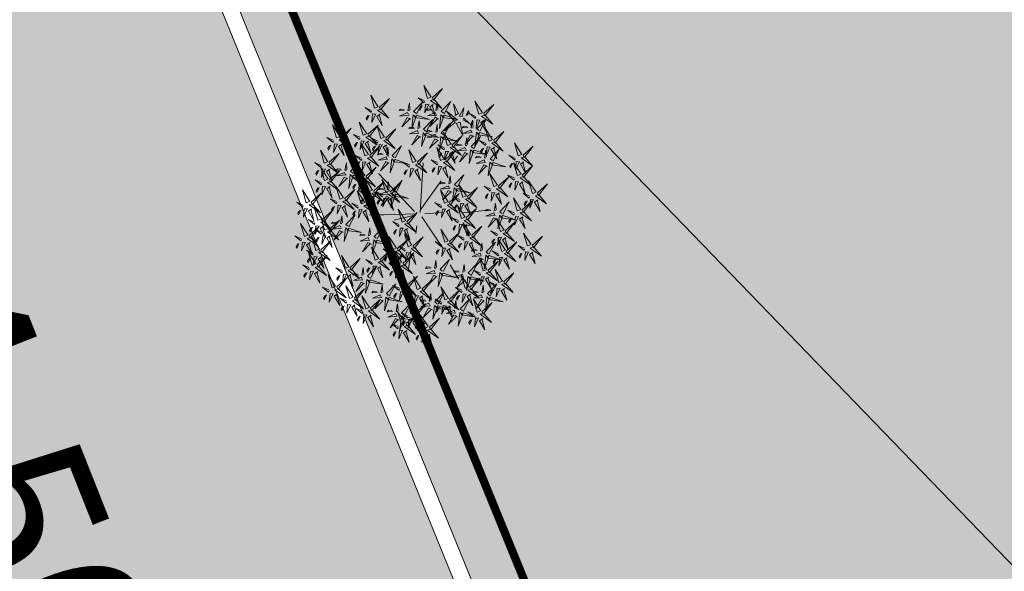
# Model space of a CAD drawing. Units: millimetres. Extents: x 681011 to 3152857, y 1779602 to 2467895.
# Drawn here: x 686419 to 686425, y 2466268 to 2466272 of the extents above; entities that cross this region are included whole.
import ezdxf

# ---------------------------------------------------------------- set-up
doc = ezdxf.new("R2010")
doc.units = ezdxf.units.MM
doc.linetypes.add('DASHED', pattern=[19.05, 12.7, -6.35])
doc.layers.add('green', color=7, linetype='Continuous', lineweight=15, true_color=0x8ea003)
for name, color, linetype in [('HATCH', 251, 'Continuous'), ('L-shrub', 74, 'Continuous'), ('STCPL-E-CABLE ROUTING', 202, 'DASHED'), ('TEXT', 7, 'Continuous'), ('TREE', 7, 'Continuous')]:
    doc.layers.add(name, color=color, linetype=linetype)
doc.layers.add('WALL LOWHEIGHT', color=7, linetype='Continuous', lineweight=13)
doc.styles.add('STYLE2', font='arial_5.ttf')
pattern_1 = [(6.8109, (685474.83745, 2466499.51072), (-0.04743714, 0.39717719), [0, -0.4]), (6.8109, (685474.9636, 2466499.53384), (-0.04743714, 0.39717719), [0, -0.4]), (6.8109, (685474.88167, 2466499.6127), (-0.04743714, 0.39717719), [0, -0.4]), (6.8109, (685474.96146, 2466499.68667), (-0.04743714, 0.39717719), [0, -0.4]), (6.8109, (685474.85534, 2466499.69817), (-0.04743714, 0.39717719), [0, -0.4]), (6.8109, (685474.87573, 2466499.7973), (-0.04743714, 0.39717719), [0, -0.4]), (6.8109, (685474.8116, 2466499.86213), (-0.04743714, 0.39717719), [0, -0.4]), (6.8109, (685474.93964, 2466499.86937), (-0.04743714, 0.39717719), [0, -0.4]), (6.8109, (685475.03306, 2466499.89664), (-0.04743714, 0.39717719), [0, -0.4]), (6.8109, (685475.0921, 2466499.807), (-0.04743714, 0.39717719), [0, -0.4]), (6.8109, (685475.1725, 2466499.80856), (-0.04743714, 0.39717719), [0, -0.4]), (6.8109, (685475.18957, 2466499.66557), (-0.04743714, 0.39717719), [0, -0.4]), (6.8109, (685475.12377, 2466499.60937), (-0.04743714, 0.39717719), [0, -0.4]), (6.8109, (685475.0097, 2466499.61992), (-0.04743714, 0.39717719), [0, -0.4]), (6.8109, (685475.07267, 2466499.69995), (-0.04743714, 0.39717719), [0, -0.4]), (6.8109, (685474.99264, 2466499.7629), (-0.04743714, 0.39717719), [0, -0.4]), (6.8109, (685475.186, 2466499.5604), (-0.04743714, 0.39717719), [0, -0.4])]

# ---------------------------------------------------------------- blocks, each defined once
blk = doc.blocks.new('autumn shrub')
at = {"layer": 'L-shrub', "color": 32, "lineweight": 0}
for p, q in [((1.9, -3.8), (-38.5, 86.5)), ((11.5, 1.9), (51.9, 98)), ((-98.1, 69.2), (-107.7, 74.9)), ((0, 0), (-59.6, 40.4)), ((71.2, 17.3), (98.1, 26.9)), ((9.6, -3.8), (71.2, 17.3)), ((11.5, -5.8), (55.8, 0)), ((-5.8, -9.6), (-38.5, -19.2)), ((1.9, -13.5), (-15.4, -86.5)), ((-77, -34.6), (-127, -48)), ((17.3, -26.9), (25, -40.4)), ((-67.3, -57.6), (-80.8, -63.4)), ((46.2, -69.2), (63.5, -101.8)), ((-17.3, -123), (-23.1, -155.6))]:
    blk.add_line(p, q, dxfattribs=at)
at = {"layer": 'L-shrub', "color": 40, "lineweight": 0}
for points in [[(5.8, 222.9), (11.5, 249.8), (13.5, 222.9), (7.7, 222.9)], [(3.8, 221), (-21.2, 230.6), (3.8, 215.2), (3.8, 221)], [(98.1, 194.1), (103.9, 221), (105.8, 194.1), (100, 194.1)], [(-102, 201.8), (-127, 211.4), (-102, 196), (-102, 201.8)], [(-60.7, 182.5), (-81.3, 200.8), (-57, 189.2), (-59.8, 184.2)], [(-41, 197.9), (-30.6, 200.8), (-33.9, 202.7), (-40.1, 199.6)], [(15.4, 211.4), (28.9, 197.9), (21.2, 213.3), (17.3, 211.4)], [(46.2, 180.6), (51.9, 207.5), (53.9, 180.6), (48.1, 180.6)], [(96.2, 192.1), (71.2, 201.8), (96.2, 186.4), (96.2, 192.1)], [(113.5, 192.1), (123.1, 201.8), (115.4, 188.3), (113.5, 190.2)], [(-98.1, 188.3), (-90.4, 186.4), (-94.3, 165.2), (-96.2, 188.3)], [(-60, 179.9), (-80.7, 162.8), (-55, 177.1), (-60, 179.9)], [(-46.4, 176.6), (-41, 182.4), (-24.4, 168.7), (-45.5, 178.3)], [(15.4, 161.4), (21.2, 188.3), (23.1, 161.4), (17.3, 161.4)], [(94.3, 188.3), (102, 188.3), (86.6, 165.2), (94.3, 186.4)], [(100, 178.7), (107.7, 176.8), (103.9, 155.6), (102, 178.7)], [(107.7, 182.5), (121.2, 169.1), (113.5, 184.5), (109.7, 182.5)], [(121.2, 184.5), (128.9, 176.8), (128.9, 180.6), (123.1, 184.5)], [(138.5, 155.6), (144.3, 182.5), (146.2, 155.6), (140.4, 155.6)], [(-138.9, 147.8), (-153.3, 160.3), (-144.5, 145.5), (-140.8, 147.7)], [(-131.5, 152.2), (-139.3, 153.6), (-137, 174.9), (-133.4, 152)], [(42.3, 174.9), (50, 174.9), (34.6, 151.8), (42.3, 172.9)], [(57.7, 140.3), (63.5, 167.2), (65.4, 140.3), (59.6, 140.3)], [(136.6, 153.7), (111.6, 163.3), (136.6, 148), (136.6, 153.7)], [(-126.7, 139), (-101.1, 131.2), (-127.1, 144.8), (-126.7, 139)], [(-65.8, 139.5), (-86.4, 122.5), (-60.8, 136.7), (-65.8, 139.5)], [(-51.7, 144.9), (-33.4, 150), (-50.6, 150.8), (-50.8, 146.6)], [(55.8, 138.3), (30.8, 148), (55.8, 132.6), (55.8, 138.3)], [(161.6, 146), (169.3, 138.3), (169.3, 142.2), (163.5, 146)], [(30.1, 130.6), (40.6, 133.6), (37.3, 135.5), (31.1, 132.3)], [(98.9, 115.3), (78.3, 133.5), (102.7, 122), (99.9, 116.9)], [(118.6, 130.6), (129.1, 133.6), (125.8, 135.5), (119.6, 132.3)], [(200.1, 94.2), (205.9, 121.1), (207.8, 94.2), (202, 94.2)], [(-134.2, 89.3), (-137.9, 102.4), (-129.9, 89.1), (-132.6, 88.3)], [(-80.8, 78.8), (-75, 105.7), (-73.1, 78.8), (-78.9, 78.8)], [(11.2, 112.6), (-9.5, 95.6), (16.2, 109.8), (11.2, 112.6)], [(77, 101.8), (51.9, 111.4), (77, 96.1), (77, 101.8)], [(102.1, 109.1), (105.8, 115.8), (118.4, 91), (103.7, 108.1)], [(113.3, 109.4), (118.7, 115.1), (135.2, 101.4), (114.2, 111.1)], [(134.7, 76.9), (140.4, 103.8), (142.4, 76.9), (136.6, 76.9)], [(146.2, 117.2), (153.9, 117.2), (138.5, 94.2), (146.2, 115.3)], [(152, 107.6), (159.7, 105.7), (155.8, 84.5), (153.9, 107.6)], [(159.7, 111.4), (173.1, 98), (165.5, 113.4), (161.6, 111.4)], [(173.1, 113.4), (180.8, 105.7), (180.8, 109.5), (175.1, 113.4)], [(198.2, 92.2), (173.1, 101.8), (198.2, 86.5), (198.2, 92.2)], [(80.8, 88.4), (88.5, 86.5), (84.6, 65.3), (82.7, 88.4)], [(132.7, 74.9), (107.7, 84.5), (132.7, 69.2), (132.7, 74.9)], [(150.1, 74.9), (159.7, 84.5), (152, 71.1), (150.1, 73)], [(190.5, 53.8), (196.2, 80.7), (198.2, 53.8), (192.4, 53.8)], [(202, 78.8), (209.7, 76.9), (205.9, 55.7), (203.9, 78.8)], [(-140.3, 70.6), (-136.6, 77.4), (-124, 52.6), (-138.7, 69.7)], [(113.5, 51.9), (123.1, 61.5), (115.4, 48), (113.5, 50)], [(136.6, 61.5), (144.3, 59.6), (140.4, 38.4), (138.5, 61.5)], [(205.9, 51.9), (215.5, 61.5), (207.8, 48), (205.9, 50)], [(-76.5, 29.7), (-80.2, 42.8), (-72.2, 29.5), (-74.8, 28.8)], [(47.9, 44.1), (53.3, 49.8), (69.8, 36.1), (48.8, 45.7)], [(48.3, 52.6), (66.6, 57.8), (49.5, 58.6), (49.2, 54.3)], [(67.3, 48), (75, 40.4), (75, 44.2), (69.3, 48)], [(121.2, 44.2), (128.9, 36.5), (128.9, 40.4), (123.1, 44.2)], [(164.8, 34.6), (175.3, 37.5), (171.9, 39.4), (165.8, 36.3)], [(192.4, 38.4), (200.1, 36.5), (196.2, 15.4), (194.3, 38.4)], [(159.4, 13.3), (164.9, 19.1), (181.4, 5.3), (160.4, 15)], [(228.9, 17.3), (236.6, 15.4), (232.8, -5.8), (230.9, 17.3)], [(-100, -11.5), (-92.3, -11.5), (-107.7, -34.6), (-100, -13.5)], [(-48.1, -15.4), (-34.6, -28.8), (-42.3, -13.5), (-46.2, -15.4)], [(40.4, -59.6), (46.2, -32.7), (48.1, -59.6), (42.3, -59.6)], [(228.9, -32.7), (236.6, -32.7), (221.2, -55.7), (228.9, -34.6)], [(-77, -80.7), (-71.2, -53.8), (-69.3, -80.7), (-75, -80.7)], [(109.7, -63.4), (84.6, -53.8), (109.7, -69.2), (109.7, -63.4)], [(150.5, -79.8), (146.9, -66.7), (154.8, -80), (152.2, -80.7)], [(175.1, -71.1), (182.8, -73), (178.9, -94.2), (177, -71.1)], [(213.5, -98), (221.2, -99.9), (217.4, -121.1), (215.5, -98)], [(78.9, -128.7), (84.6, -101.8), (86.6, -128.7), (80.8, -128.7)], [(137.9, -123), (148.4, -120.1), (145, -118.2), (138.8, -121.3)], [(163.5, -146), (169.3, -119.1), (171.2, -146), (165.5, -146)], [(188.5, -130.7), (196.2, -132.6), (192.4, -153.7), (190.5, -130.7)]]:
    blk.add_lwpolyline(points, dxfattribs=at)
at = {"layer": 'L-shrub', "color": 22, "lineweight": 0}
for points in [[(-100, 203.7), (-94.3, 230.6), (-92.3, 203.7), (-98.1, 203.7)], [(1.9, 217.1), (9.6, 217.1), (-5.8, 194.1), (1.9, 215.2)], [(21.2, 221), (30.8, 230.6), (23.1, 217.1), (21.2, 219)], [(-103.9, 197.9), (-96.2, 197.9), (-111.6, 174.9), (-103.9, 196)], [(-84.6, 201.8), (-75, 211.4), (-82.7, 197.9), (-84.6, 199.8)], [(-51.5, 195), (-55.2, 208.1), (-47.2, 194.8), (-49.8, 194)], [(7.7, 207.5), (15.4, 205.6), (11.5, 184.5), (9.6, 207.5)], [(28.9, 213.3), (36.6, 205.6), (36.6, 209.4), (30.8, 213.3)], [(-103.5, 175.8), (-107.1, 188.9), (-99.2, 175.5), (-101.8, 174.8)], [(-93, 178.7), (-82.5, 181.6), (-85.9, 183.5), (-92, 180.4)], [(-90.4, 192.1), (-77, 178.7), (-84.6, 194.1), (-88.5, 192.1)], [(-77, 194.1), (-69.3, 186.4), (-69.3, 190.2), (-75, 194.1)], [(-57.6, 176.3), (-53.8, 183), (-41.3, 158.3), (-55.9, 175.4)], [(-46, 185.2), (-27.6, 190.3), (-44.8, 191.2), (-45, 186.9)], [(44.2, 178.7), (19.2, 188.3), (44.2, 172.9), (44.2, 178.7)], [(61.6, 178.7), (71.2, 188.3), (63.5, 174.9), (61.6, 176.8)], [(-125.1, 143), (-132.8, 142.5), (-119, 166.5), (-125.2, 144.9)], [(-112, 160.7), (-132.6, 143.6), (-106.9, 157.8), (-112, 160.7)], [(-109.6, 157.1), (-105.8, 163.8), (-93.3, 139.1), (-107.9, 156.2)], [(-98.4, 157.4), (-92.9, 163.2), (-76.4, 149.4), (-97.4, 159.1)], [(-97.9, 166), (-79.6, 171.1), (-96.8, 172), (-97, 167.7)], [(-66.5, 142.2), (-87.1, 160.4), (-62.7, 148.9), (-65.6, 143.8)], [(-57.3, 154.6), (-60.9, 167.7), (-53, 154.4), (-55.6, 153.7)], [(-46.8, 157.5), (-36.3, 160.5), (-39.7, 162.4), (-45.9, 159.2)], [(13.5, 159.5), (-11.5, 169.1), (13.5, 153.7), (13.5, 159.5)], [(30.8, 159.5), (40.4, 169.1), (32.7, 155.6), (30.8, 157.6)], [(48.1, 165.2), (55.8, 163.3), (51.9, 142.2), (50, 165.2)], [(55.8, 169.1), (69.3, 155.6), (61.6, 171), (57.7, 169.1)], [(69.3, 171), (77, 163.3), (77, 167.2), (71.2, 171)], [(153.9, 153.7), (163.5, 163.3), (155.8, 149.9), (153.9, 151.8)], [(-144, 137.8), (-152.9, 127.6), (-146.2, 141.5), (-144.1, 139.7)], [(-97.3, 122.9), (-117.9, 141.2), (-93.5, 129.6), (-96.4, 124.6)], [(-88.1, 135.4), (-91.7, 148.5), (-83.8, 135.2), (-86.4, 134.5)], [(-77.6, 138.3), (-67.1, 141.3), (-70.5, 143.1), (-76.6, 140)], [(-63.4, 136), (-59.6, 142.7), (-47.1, 117.9), (-61.7, 135)], [(-52.2, 136.3), (-46.7, 142), (-30.2, 128.3), (-51.2, 138)], [(11.5, 155.6), (19.2, 155.6), (3.8, 132.6), (11.5, 153.7)], [(19.7, 127.7), (16, 140.8), (24, 127.5), (21.3, 126.8)], [(25, 149.9), (38.5, 136.4), (30.8, 151.8), (26.9, 149.9)], [(38.5, 151.8), (46.2, 144.1), (46.2, 148), (40.4, 151.8)], [(73.1, 138.3), (82.7, 148), (75, 134.5), (73.1, 136.4)], [(108.2, 127.7), (104.5, 140.8), (112.5, 127.5), (109.8, 126.8)], [(134.7, 149.9), (142.4, 149.9), (127, 126.8), (134.7, 148)], [(140.4, 140.3), (148.1, 138.3), (144.3, 117.2), (142.4, 140.3)], [(148.1, 144.1), (161.6, 130.7), (153.9, 146), (150.1, 144.1)], [(150.1, 123), (155.8, 149.9), (157.8, 123), (152, 123)], [(-188.5, 132.6), (-180.8, 132.6), (-196.2, 109.5), (-188.5, 130.7)], [(-146.8, 121), (-136.4, 124), (-139.7, 125.9), (-145.9, 122.7)], [(-96.6, 120.3), (-117.2, 103.3), (-91.5, 117.5), (-96.6, 120.3)], [(-103.9, 101.8), (-98.1, 128.7), (-96.2, 101.8), (-102, 101.8)], [(-94.2, 116.8), (-90.4, 123.5), (-77.9, 98.7), (-92.5, 115.8)], [(-83, 117.1), (-77.5, 122.8), (-61, 109.1), (-82, 118.7)], [(-82.5, 125.7), (-64.2, 130.8), (-81.4, 131.6), (-81.6, 127.3)], [(10.4, 115.3), (-10.2, 133.5), (14.2, 122), (11.4, 116.9)], [(25.2, 118), (43.5, 123.1), (26.4, 123.9), (26.1, 119.7)], [(53.9, 134.5), (61.6, 134.5), (46.2, 111.4), (53.9, 132.6)], [(59.6, 124.9), (67.3, 123), (63.5, 101.8), (61.6, 124.9)], [(67.3, 128.7), (80.8, 115.3), (73.1, 130.7), (69.3, 128.7)], [(78.9, 103.8), (84.6, 130.7), (86.6, 103.8), (80.8, 103.8)], [(80.8, 130.7), (88.5, 123), (88.5, 126.8), (82.7, 130.7)], [(113.7, 118), (132, 123.1), (114.9, 123.9), (114.6, 119.7)], [(148.1, 121.1), (123.1, 130.7), (148.1, 115.3), (148.1, 121.1)], [(165.5, 121.1), (175.1, 130.7), (167.4, 117.2), (165.5, 119.1)], [(-163.4, 99.5), (-159.6, 106.2), (-147.1, 81.4), (-161.8, 98.5)], [(-152.2, 99.8), (-146.8, 105.5), (-130.2, 91.8), (-151.3, 101.5)], [(-151.8, 108.4), (-133.5, 113.5), (-150.6, 114.3), (-150.8, 110)], [(-105.8, 99.9), (-130.8, 109.5), (-105.8, 94.2), (-105.8, 99.9)], [(-88.5, 99.9), (-78.9, 109.5), (-86.6, 96.1), (-88.5, 98)], [(-28.9, 92.2), (-53.9, 101.8), (-28.9, 86.5), (-28.9, 92.2)], [(-11.5, 92.2), (-1.9, 101.8), (-9.6, 88.4), (-11.5, 90.3)], [(13.6, 109.1), (17.3, 115.8), (29.9, 91), (15.2, 108.1)], [(24.8, 109.4), (30.2, 115.1), (46.7, 101.4), (25.7, 111.1)], [(99.7, 112.6), (79, 95.6), (104.7, 109.8), (99.7, 112.6)], [(94.3, 101.8), (103.9, 111.4), (96.2, 98), (94.3, 99.9)], [(215.5, 92.2), (225.1, 101.8), (217.4, 88.4), (215.5, 90.3)], [(-143.5, 76.8), (-164.1, 95.1), (-139.7, 83.5), (-142.5, 78.5)], [(-123.8, 92.2), (-113.3, 95.1), (-116.6, 97), (-122.8, 93.9)], [(-107.7, 96.1), (-100, 96.1), (-115.4, 73), (-107.7, 94.2)], [(-102, 86.5), (-94.3, 84.5), (-98.1, 63.4), (-100, 86.5)], [(-94.3, 90.3), (-80.8, 76.9), (-88.5, 92.2), (-92.3, 90.3)], [(-80.8, 92.2), (-73.1, 84.5), (-73.1, 88.4), (-78.9, 92.2)], [(-65.4, 76.9), (-55.8, 86.5), (-63.5, 73), (-65.4, 74.9)], [(-30.8, 88.4), (-23.1, 88.4), (-38.5, 65.3), (-30.8, 86.5)], [(-25, 78.8), (-17.3, 76.9), (-21.2, 55.7), (-23.1, 78.8)], [(-17.3, 82.6), (-3.8, 69.2), (-11.5, 84.5), (-15.4, 82.6)], [(44.2, 57.6), (50, 84.5), (51.9, 57.6), (46.2, 57.6)], [(73.1, 69.2), (48.1, 78.8), (73.1, 63.4), (73.1, 69.2)], [(75, 98), (82.7, 98), (67.3, 74.9), (75, 96.1)], [(75, 71.1), (80.8, 98), (82.7, 71.1), (77, 71.1)], [(88.5, 92.2), (102, 78.8), (94.3, 94.2), (90.4, 92.2)], [(90.4, 69.2), (100, 78.8), (92.3, 65.3), (90.4, 67.3)], [(98.1, 53.8), (103.9, 80.7), (105.8, 53.8), (100, 53.8)], [(102, 94.2), (109.7, 86.5), (109.7, 90.3), (103.9, 94.2)], [(196.2, 88.4), (203.9, 88.4), (188.5, 65.3), (196.2, 86.5)], [(209.7, 82.6), (223.2, 69.2), (215.5, 84.5), (211.6, 82.6)], [(223.2, 84.5), (230.9, 76.9), (230.9, 80.7), (225.1, 84.5)], [(-175.1, 69.2), (-161.6, 55.7), (-169.3, 71.1), (-173.1, 69.2)], [(-142.7, 74.2), (-163.4, 57.1), (-137.7, 71.4), (-142.7, 74.2)], [(-150.7, 55.7), (-140.2, 58.6), (-143.6, 60.5), (-149.7, 57.4)], [(-129.1, 71), (-123.7, 76.7), (-107.2, 63), (-128.2, 72.6)], [(-84.6, 73), (-77, 73), (-92.3, 50), (-84.6, 71.1)], [(-78.9, 63.4), (-71.2, 61.5), (-75, 40.4), (-77, 63.4)], [(-71.2, 67.3), (-57.7, 53.8), (-65.4, 69.2), (-69.3, 67.3)], [(-57.7, 69.2), (-50, 61.5), (-50, 65.3), (-55.8, 69.2)], [(33.5, 49.9), (12.9, 68.2), (37.3, 56.6), (34.5, 51.6)], [(42.3, 55.7), (17.3, 65.3), (42.3, 50), (42.3, 55.7)], [(42.8, 62.4), (39.1, 75.5), (47.1, 62.2), (44.4, 61.4)], [(59.6, 55.7), (69.3, 65.3), (61.6, 51.9), (59.6, 53.8)], [(71.2, 65.3), (78.9, 65.3), (63.5, 42.3), (71.2, 63.4)], [(96.2, 51.9), (71.2, 61.5), (96.2, 46.1), (96.2, 51.9)], [(84.6, 59.6), (98.1, 46.1), (90.4, 61.5), (86.6, 59.6)], [(98.1, 61.5), (105.8, 53.8), (105.8, 57.6), (100, 61.5)], [(130.8, 71.1), (138.5, 71.1), (123.1, 48), (130.8, 69.2)], [(144.3, 65.3), (157.8, 51.9), (150.1, 67.3), (146.2, 65.3)], [(157.8, 67.3), (165.5, 59.6), (165.5, 63.4), (159.7, 67.3)], [(188.5, 51.9), (163.5, 61.5), (188.5, 46.1), (188.5, 51.9)], [(227, 32.7), (232.8, 59.6), (234.7, 32.7), (228.9, 32.7)], [(-156.1, 34.4), (-150.6, 40.2), (-134.1, 26.5), (-155.1, 36.1)], [(-155.6, 43), (-137.3, 48.2), (-154.5, 49), (-154.7, 44.7)], [(34.3, 47.3), (13.6, 30.2), (39.3, 44.5), (34.3, 47.3)], [(40.4, 51.9), (48.1, 51.9), (32.7, 28.8), (40.4, 50)], [(36.7, 43.7), (40.4, 50.4), (53, 25.7), (38.3, 42.8)], [(46.2, 42.3), (53.9, 40.4), (50, 19.2), (48.1, 42.3)], [(53.9, 46.1), (67.3, 32.7), (59.6, 48), (55.8, 46.1)], [(77, 55.7), (84.6, 53.8), (80.8, 32.7), (78.9, 55.7)], [(94.3, 48), (102, 48), (86.6, 25), (94.3, 46.1)], [(107.7, 42.3), (121.2, 28.8), (113.5, 44.2), (109.7, 42.3)], [(154.3, 31.6), (150.7, 44.7), (158.6, 31.4), (156, 30.7)], [(186.6, 48), (194.3, 48), (178.9, 25), (186.6, 46.1)], [(184.7, 30.7), (190.5, 57.6), (192.4, 30.7), (186.6, 30.7)], [(200.1, 42.3), (213.5, 28.8), (205.9, 44.2), (202, 42.3)], [(225.1, 30.7), (200.1, 40.4), (225.1, 25), (225.1, 30.7)], [(213.5, 44.2), (221.2, 36.5), (221.2, 40.4), (215.5, 44.2)], [(242.4, 30.7), (252, 40.4), (244.3, 26.9), (242.4, 28.8)], [(-96.2, -5.8), (-90.4, 21.1), (-88.5, -5.8), (-94.3, -5.8)], [(-71, 20), (-52.7, 25.1), (-69.8, 26), (-70, 21.7)], [(-66, 32.7), (-55.6, 35.6), (-58.9, 37.5), (-65.1, 34.3)], [(-57.7, -3.8), (-51.9, 23.1), (-50, -3.8), (-55.8, -3.8)], [(100, 38.4), (107.7, 36.5), (103.9, 15.4), (102, 38.4)], [(145.1, 19.2), (124.5, 37.4), (148.9, 25.9), (146.1, 20.9)], [(148.2, 13), (152, 19.7), (164.5, -5), (149.9, 12.1)], [(182.8, 28.8), (157.8, 38.4), (182.8, 23.1), (182.8, 28.8)], [(159.9, 21.9), (178.2, 27), (161, 27.9), (160.8, 23.6)], [(180.8, 25), (188.5, 25), (173.1, 1.9), (180.8, 23.1)], [(194.3, 19.2), (207.8, 5.8), (200.1, 21.1), (196.2, 19.2)], [(200.1, 28.8), (209.7, 38.4), (202, 25), (200.1, 26.9)], [(207.8, 21.1), (215.5, 13.5), (215.5, 17.3), (209.7, 21.1)], [(223.2, 26.9), (230.9, 26.9), (215.5, 3.8), (223.2, 25)], [(215.5, -1.9), (221.2, 25), (223.2, -1.9), (217.4, -1.9)], [(236.6, 21.1), (250.1, 7.7), (242.4, 23.1), (238.6, 21.1)], [(250.1, 23.1), (257.8, 15.4), (257.8, 19.2), (252, 23.1)], [(-161.6, -7.7), (-155.8, 19.2), (-153.9, -7.7), (-159.7, -7.7)], [(-146.2, -9.6), (-136.6, 0), (-144.3, -13.5), (-146.2, -11.5)], [(-85, 14.6), (-105.7, -2.4), (-80, 11.8), (-85, 14.6)], [(-59.6, -5.8), (-84.6, 3.8), (-59.6, -11.5), (-59.6, -5.8)], [(-82.6, 11.1), (-78.8, 17.8), (-66.3, -6.9), (-81, 10.1)], [(-80.8, -7.7), (-71.2, 1.9), (-78.9, -11.5), (-80.8, -9.6)], [(-71.4, 11.4), (-66, 17.1), (-49.4, 3.4), (-70.5, 13.1)], [(-42.3, -5.8), (-32.7, 3.8), (-40.4, -9.6), (-42.3, -7.7)], [(34.6, -9.6), (40.4, 17.3), (42.3, -9.6), (36.6, -9.6)], [(110.1, -10.6), (106.5, 2.5), (114.4, -10.8), (111.8, -11.6)], [(145.8, 16.6), (125.2, -0.5), (150.9, 13.7), (145.8, 16.6)], [(186.6, 15.4), (194.3, 13.5), (190.5, -7.7), (188.5, 15.4)], [(213.5, -3.8), (188.5, 5.8), (213.5, -9.6), (213.5, -3.8)], [(230.9, -3.8), (240.5, 5.8), (232.8, -7.7), (230.9, -5.8)], [(232.8, -26.9), (238.6, 0), (240.5, -26.9), (234.7, -26.9)], [(-138.5, -17.3), (-130.8, -25), (-130.8, -21.1), (-136.6, -17.3)], [(-78.9, -44.2), (-73.1, -17.3), (-71.2, -44.2), (-77, -44.2)], [(-73.1, -15.4), (-65.4, -23.1), (-65.4, -19.2), (-71.2, -15.4)], [(-61.6, -9.6), (-53.9, -9.6), (-69.3, -32.7), (-61.6, -11.5)], [(-55.8, -19.2), (-48.1, -21.1), (-51.9, -42.3), (-53.9, -19.2)], [(-34.6, -13.5), (-26.9, -21.1), (-26.9, -17.3), (-32.7, -13.5)], [(30.8, -15.4), (38.5, -15.4), (23.1, -38.4), (30.8, -17.3)], [(44.2, -21.1), (57.7, -34.6), (50, -19.2), (46.2, -21.1)], [(50, -11.5), (59.6, -1.9), (51.9, -15.4), (50, -13.5)], [(57.7, -19.2), (65.4, -26.9), (65.4, -23.1), (59.6, -19.2)], [(115.6, -20.4), (134, -15.2), (116.8, -14.4), (116.6, -18.7)], [(120.6, -7.7), (131, -4.8), (127.7, -2.9), (121.5, -6)], [(211.6, -7.7), (219.3, -7.7), (203.9, -30.7), (211.6, -9.6)], [(230.9, -28.8), (205.9, -19.2), (230.9, -34.6), (230.9, -28.8)], [(217.4, -17.3), (225.1, -19.2), (221.2, -40.4), (219.3, -17.3)], [(225.1, -13.5), (238.6, -26.9), (230.9, -11.5), (227, -13.5)], [(238.6, -11.5), (246.3, -19.2), (246.3, -15.4), (240.5, -11.5)], [(248.2, -28.8), (257.8, -19.2), (250.1, -32.7), (248.2, -30.7)], [(-80.8, -46.1), (-105.8, -36.5), (-80.8, -51.9), (-80.8, -46.1)], [(-94.3, -21.1), (-86.6, -23.1), (-90.4, -44.2), (-92.3, -21.1)], [(-63.5, -46.1), (-53.9, -36.5), (-61.6, -50), (-63.5, -48)], [(36.6, -25), (44.2, -26.9), (40.4, -48), (38.5, -25)], [(71.2, -53.8), (77, -26.9), (78.9, -53.8), (73.1, -53.8)], [(101.6, -25.7), (80.9, -42.8), (106.6, -28.5), (101.6, -25.7)], [(104, -29.3), (107.8, -22.6), (120.3, -47.3), (105.7, -30.2)], [(111.6, -61.5), (117.4, -34.6), (119.3, -61.5), (113.5, -61.5)], [(115.2, -29), (120.6, -23.2), (137.2, -36.9), (116.1, -27.3)], [(173.1, -55.7), (178.9, -28.8), (180.8, -55.7), (175.1, -55.7)], [(242.4, -38.4), (255.9, -51.9), (248.2, -36.5), (244.3, -38.4)], [(255.9, -36.5), (263.6, -44.2), (263.6, -40.4), (257.8, -36.5)], [(-82.7, -50), (-75, -50), (-90.4, -73), (-82.7, -51.9)], [(-69.3, -55.7), (-55.8, -69.2), (-63.5, -53.8), (-67.3, -55.7)], [(-55.8, -53.8), (-48.1, -61.5), (-48.1, -57.6), (-53.9, -53.8)], [(-30.8, -76.9), (-25, -50), (-23.1, -76.9), (-28.9, -76.9)], [(69.3, -55.7), (44.2, -46.1), (69.3, -61.5), (69.3, -55.7)], [(55.8, -61.5), (65.4, -51.9), (57.7, -65.3), (55.8, -63.4)], [(86.6, -55.7), (96.2, -46.1), (88.5, -59.6), (86.6, -57.6)], [(127, -63.4), (136.6, -53.8), (128.9, -67.3), (127, -65.3)], [(171.2, -57.6), (146.2, -48), (171.2, -63.4), (171.2, -57.6)], [(188.5, -57.6), (198.2, -48), (190.5, -61.5), (188.5, -59.6)], [(211.6, -82.6), (217.4, -55.7), (219.3, -82.6), (213.5, -82.6)], [(234.7, -42.3), (242.4, -44.2), (238.6, -65.3), (236.6, -42.3)], [(-148, -71.5), (-144.3, -64.8), (-131.7, -89.6), (-146.4, -72.5)], [(-78.9, -82.6), (-103.9, -73), (-78.9, -88.4), (-78.9, -82.6)], [(-77, -59.6), (-69.3, -61.5), (-73.1, -82.6), (-75, -59.6)], [(-61.6, -82.6), (-51.9, -73), (-59.6, -86.5), (-61.6, -84.5)], [(-15.4, -78.8), (-5.8, -69.2), (-13.5, -82.6), (-15.4, -80.7)], [(36.6, -65.3), (44.2, -65.3), (28.9, -88.4), (36.6, -67.3)], [(42.3, -74.9), (50, -76.9), (46.2, -98), (44.2, -74.9)], [(69.3, -86.5), (44.2, -76.9), (69.3, -92.2), (69.3, -86.5)], [(50, -71.1), (63.5, -84.5), (55.8, -69.2), (51.9, -71.1)], [(67.3, -59.6), (75, -59.6), (59.6, -82.6), (67.3, -61.5)], [(63.5, -69.2), (71.2, -76.9), (71.2, -73), (65.4, -69.2)], [(73.1, -69.2), (80.8, -71.1), (77, -92.2), (75, -69.2)], [(80.8, -65.3), (94.3, -78.8), (86.6, -63.4), (82.7, -65.3)], [(86.6, -86.5), (96.2, -76.9), (88.5, -90.3), (86.6, -88.4)], [(94.3, -63.4), (102, -71.1), (102, -67.3), (96.2, -63.4)], [(107.7, -67.3), (115.4, -67.3), (100, -90.3), (107.7, -69.2)], [(141.3, -92.3), (120.7, -74), (145, -85.6), (142.2, -90.6)], [(121.2, -73), (134.7, -86.5), (127, -71.1), (123.1, -73)], [(134.7, -71.1), (142.4, -78.8), (142.4, -74.9), (136.6, -71.1)], [(161, -76.9), (171.4, -73.9), (168.1, -72.1), (161.9, -75.2)], [(169.3, -61.5), (177, -61.5), (161.6, -84.5), (169.3, -63.4)], [(182.8, -67.3), (196.2, -80.7), (188.5, -65.3), (184.7, -67.3)], [(209.7, -84.5), (184.7, -74.9), (209.7, -90.3), (209.7, -84.5)], [(196.2, -65.3), (203.9, -73), (203.9, -69.2), (198.2, -65.3)], [(227, -84.5), (236.6, -74.9), (228.9, -88.4), (227, -86.5)], [(-80.8, -86.5), (-73.1, -86.5), (-88.5, -109.5), (-80.8, -88.4)], [(-75, -96.1), (-67.3, -98), (-71.2, -119.1), (-73.1, -96.1)], [(-67.3, -92.2), (-53.9, -105.7), (-61.6, -90.3), (-65.4, -92.2)], [(-53.9, -90.3), (-46.2, -98), (-46.2, -94.2), (-51.9, -90.3)], [(-34.6, -82.6), (-26.9, -82.6), (-42.3, -105.7), (-34.6, -84.5)], [(-28.9, -92.2), (-21.2, -94.2), (-25, -115.3), (-26.9, -92.2)], [(-7.7, -86.5), (0, -94.2), (0, -90.3), (-5.8, -86.5)], [(67.3, -90.3), (75, -90.3), (59.6, -113.4), (67.3, -92.2)], [(80.8, -96.1), (94.3, -109.5), (86.6, -94.2), (82.7, -96.1)], [(94.3, -94.2), (102, -101.8), (102, -98), (96.2, -94.2)], [(142, -94.9), (121.3, -111.9), (147, -97.7), (142, -94.9)], [(155.6, -98.1), (161, -92.4), (177.6, -106.1), (156.5, -96.5)], [(156, -89.5), (174.4, -84.4), (157.2, -83.6), (157, -87.9)], [(186.6, -115.3), (192.4, -88.4), (194.3, -115.3), (188.5, -115.3)], [(207.8, -88.4), (215.5, -88.4), (200.1, -111.4), (207.8, -90.3)], [(221.2, -94.2), (234.7, -107.6), (227, -92.2), (223.2, -94.2)], [(234.7, -92.2), (242.4, -99.9), (242.4, -96.1), (236.6, -92.2)], [(-140.4, -111.4), (-132.7, -113.4), (-136.6, -134.5), (-138.5, -111.4)], [(-77.6, -115.3), (-67.1, -112.4), (-70.5, -110.5), (-76.6, -113.6)], [(0.8, -130.7), (-19.8, -112.4), (4.6, -124), (1.8, -129)], [(20.5, -115.3), (31, -112.4), (27.7, -110.5), (21.5, -113.6)], [(73.1, -99.9), (80.8, -101.8), (77, -123), (75, -99.9)], [(127.4, -125.9), (123.8, -112.8), (131.7, -126.1), (129.1, -126.9)], [(184.7, -117.2), (159.7, -107.6), (184.7, -123), (184.7, -117.2)], [(202, -117.2), (211.6, -107.6), (203.9, -121.1), (202, -119.1)], [(-83, -136.6), (-77.5, -130.8), (-61, -144.5), (-82, -134.9)], [(-82.5, -128), (-64.2, -122.9), (-81.4, -122), (-81.6, -126.3)], [(3.9, -136.9), (7.7, -130.2), (20.3, -154.9), (5.6, -137.8)], [(15.2, -136.6), (20.6, -130.8), (37.1, -144.5), (16.1, -134.9)], [(15.6, -128), (33.9, -122.9), (16.7, -122), (16.5, -126.3)], [(53.9, -146), (59.6, -119.1), (61.6, -146), (55.8, -146)], [(75, -134.5), (82.7, -134.5), (67.3, -157.6), (75, -136.4)], [(94.3, -130.7), (103.9, -121.1), (96.2, -134.5), (94.3, -132.6)], [(118.2, -138.4), (97.6, -120.1), (122, -131.7), (119.1, -136.7)], [(132.9, -135.7), (151.3, -130.5), (134.1, -129.7), (133.9, -134)], [(182.8, -121.1), (190.5, -121.1), (175.1, -144.1), (182.8, -123)], [(196.2, -126.8), (209.7, -140.3), (202, -124.9), (198.2, -126.8)], [(209.7, -124.9), (217.4, -132.6), (217.4, -128.7), (211.6, -124.9)], [(-46.1, -163.8), (-42.3, -157.1), (-29.8, -181.8), (-44.4, -164.7)], [(69.3, -148), (78.9, -138.3), (71.2, -151.8), (69.3, -149.9)], [(77, -155.6), (84.6, -163.3), (84.6, -159.5), (78.9, -155.6)], [(80.8, -144.1), (88.5, -146), (84.6, -167.2), (82.7, -144.1)], [(88.5, -140.3), (102, -153.7), (94.3, -138.3), (90.4, -140.3)], [(118.9, -141), (98.2, -158.1), (123.9, -143.8), (118.9, -141)], [(102, -138.3), (109.7, -146), (109.7, -142.2), (103.9, -138.3)], [(-103.9, -190.2), (-98.1, -163.3), (-96.2, -190.2), (-102, -190.2)], [(33.5, -188.3), (12.9, -170.1), (37.3, -181.6), (34.5, -186.7)], [(102.8, -184.5), (82.2, -166.2), (106.6, -177.8), (103.7, -182.8)], [(65.4, -224.8), (40.4, -215.2), (65.4, -230.6), (65.4, -224.8)], [(103.9, -205.6), (111.6, -205.6), (96.2, -228.7), (103.9, -207.5)], [(-8.1, -221.7), (-28.7, -238.8), (-3.1, -224.5), (-8.1, -221.7)]]:
    blk.add_lwpolyline(points, dxfattribs=at)
at = {"layer": 'L-shrub', "color": 16, "lineweight": 0}
for points in [[(-112.7, 163.3), (-133.3, 181.5), (-108.9, 170), (-111.7, 165)], [(-184.7, 138.3), (-178.9, 165.2), (-177, 138.3), (-182.8, 138.3)], [(-186.6, 136.4), (-211.6, 146), (-186.6, 130.7), (-186.6, 136.4)], [(-169.3, 136.4), (-159.7, 146), (-167.4, 132.6), (-169.3, 134.5)], [(-152.2, 144.9), (-160.4, 152.1), (-160.2, 148.2), (-154.1, 144.8)], [(17.3, 146), (25, 144.1), (21.2, 123), (19.2, 146)], [(-166.6, 105.7), (-187.2, 123.9), (-162.8, 112.4), (-165.6, 107.3)], [(-182.8, 123), (-175.1, 121.1), (-178.9, 99.9), (-180.8, 123)], [(-175.1, 126.8), (-161.6, 113.4), (-169.3, 128.7), (-173.1, 126.8)], [(-161.6, 128.7), (-153.9, 121.1), (-153.9, 124.9), (-159.7, 128.7)], [(-157.3, 118.1), (-161, 131.2), (-153, 117.9), (-155.6, 117.2)], [(-128.5, 137), (-132.4, 109.7), (-136.2, 136.4), (-130.4, 136.8)], [(-26.9, 94.2), (-21.2, 121.1), (-19.2, 94.2), (-25, 94.2)], [(-165.8, 103), (-186.5, 86), (-160.8, 100.2), (-165.8, 103)], [(-184.7, 80.7), (-178.9, 107.6), (-177, 80.7), (-182.8, 80.7)], [(-186.6, 78.8), (-211.6, 88.4), (-186.6, 73), (-186.6, 78.8)], [(-169.3, 78.8), (-159.7, 88.4), (-167.4, 74.9), (-169.3, 76.9)], [(-128.7, 79.5), (-110.4, 84.7), (-127.5, 85.5), (-127.8, 81.2)], [(-82.7, 76.9), (-107.7, 86.5), (-82.7, 71.1), (-82.7, 76.9)], [(-3.8, 84.5), (3.8, 76.9), (3.8, 80.7), (-1.9, 84.5)], [(-228.9, 32.7), (-223.2, 59.6), (-221.2, 32.7), (-227, 32.7)], [(-188.5, 74.9), (-180.8, 74.9), (-196.2, 51.9), (-188.5, 73)], [(-182.8, 65.3), (-175.1, 63.4), (-178.9, 42.3), (-180.8, 65.3)], [(-161.2, 52.8), (-164.8, 65.9), (-156.9, 52.6), (-159.5, 51.8)], [(-161.6, 71.1), (-153.9, 63.4), (-153.9, 67.3), (-159.7, 71.1)], [(53.2, 65.3), (63.7, 68.2), (60.4, 70.1), (54.2, 67)], [(-230.9, 30.7), (-255.9, 40.4), (-230.9, 25), (-230.9, 30.7)], [(-213.5, 30.7), (-203.9, 40.4), (-211.6, 26.9), (-213.5, 28.8)], [(-170.4, 40.3), (-191, 58.6), (-166.6, 47), (-169.5, 42)], [(-167.3, 34.1), (-163.5, 40.8), (-151, 16.1), (-165.6, 33.2)], [(-232.8, 26.9), (-225.1, 26.9), (-240.5, 3.8), (-232.8, 25)], [(-219.3, 21.1), (-205.9, 7.7), (-213.5, 23.1), (-217.4, 21.1)], [(-213.5, -3.8), (-207.8, 23.1), (-205.9, -3.8), (-211.6, -3.8)], [(-205.9, 23.1), (-198.2, 15.4), (-198.2, 19.2), (-203.9, 23.1)], [(-169.7, 37.7), (-190.3, 20.6), (-164.7, 34.9), (-169.7, 37.7)], [(-85.8, 17.3), (-106.4, 35.5), (-82, 24), (-84.8, 18.9)], [(-215.5, -5.8), (-240.5, 3.8), (-215.5, -11.5), (-215.5, -5.8)], [(-227, 17.3), (-219.3, 15.4), (-223.2, -5.8), (-225.1, 17.3)], [(-198.2, -5.8), (-188.5, 3.8), (-196.2, -9.6), (-198.2, -7.7)], [(-163.5, -9.6), (-188.5, 0), (-163.5, -15.4), (-163.5, -9.6)], [(-98.1, -7.7), (-123.1, 1.9), (-98.1, -13.5), (-98.1, -7.7)], [(-217.4, -9.6), (-209.7, -9.6), (-225.1, -32.7), (-217.4, -11.5)], [(-211.6, -19.2), (-203.9, -21.1), (-207.8, -42.3), (-209.7, -19.2)], [(-203.9, -15.4), (-190.5, -28.8), (-198.2, -13.5), (-202, -15.4)], [(-190.5, -13.5), (-182.8, -21.1), (-182.8, -17.3), (-188.5, -13.5)], [(-165.5, -13.5), (-157.8, -13.5), (-173.1, -36.5), (-165.5, -15.4)], [(-152, -19.2), (-138.5, -32.7), (-146.2, -17.3), (-150.1, -19.2)], [(-86.6, -17.3), (-73.1, -30.7), (-80.8, -15.4), (-84.6, -17.3)], [(32.7, -11.5), (7.7, -1.9), (32.7, -17.3), (32.7, -11.5)], [(100.9, -23.1), (80.3, -4.8), (104.6, -16.4), (101.8, -21.4)], [(-228.9, -48), (-223.2, -21.1), (-221.2, -48), (-227, -48)], [(-159.7, -23.1), (-152, -25), (-155.8, -46.1), (-157.8, -23.1)], [(-230.9, -50), (-255.9, -40.4), (-230.9, -55.7), (-230.9, -50)], [(-232.8, -53.8), (-225.1, -53.8), (-240.5, -76.9), (-232.8, -55.7)], [(-219.3, -59.6), (-205.9, -73), (-213.5, -57.6), (-217.4, -59.6)], [(-213.5, -50), (-203.9, -40.4), (-211.6, -53.8), (-213.5, -51.9)], [(-205.9, -57.6), (-198.2, -65.3), (-198.2, -61.5), (-203.9, -57.6)], [(-188.5, -69.2), (-182.8, -42.3), (-180.8, -69.2), (-186.6, -69.2)], [(-151.2, -65.4), (-171.8, -47.1), (-147.4, -58.7), (-150.2, -63.7)], [(-141.9, -52.9), (-145.6, -39.8), (-137.6, -53.1), (-140.3, -53.8)], [(-136.4, -62.6), (-118.1, -57.5), (-135.2, -56.7), (-135.5, -61)], [(-131.5, -50), (-121, -47), (-124.3, -45.2), (-130.5, -48.3)], [(38.5, -61.5), (13.5, -51.9), (38.5, -67.3), (38.5, -61.5)], [(71.2, -84.5), (77, -57.6), (78.9, -84.5), (73.1, -84.5)], [(-227, -63.4), (-219.3, -65.3), (-223.2, -86.5), (-225.1, -63.4)], [(-190.5, -71.1), (-215.5, -61.5), (-190.5, -76.9), (-190.5, -71.1)], [(-192.4, -74.9), (-184.7, -74.9), (-200.1, -98), (-192.4, -76.9)], [(-173.1, -71.1), (-163.5, -61.5), (-171.2, -74.9), (-173.1, -73)], [(-150.4, -68), (-171.1, -85), (-145.4, -70.8), (-150.4, -68)], [(-142.4, -96.1), (-136.6, -69.2), (-134.7, -96.1), (-140.4, -96.1)], [(-136.8, -71.2), (-131.4, -65.5), (-114.9, -79.2), (-135.9, -69.6)], [(-32.7, -78.8), (-57.7, -69.2), (-32.7, -84.5), (-32.7, -78.8)], [(113.5, -76.9), (121.2, -78.8), (117.4, -99.9), (115.4, -76.9)], [(-186.6, -84.5), (-178.9, -86.5), (-182.8, -107.6), (-184.7, -84.5)], [(-178.9, -80.7), (-165.5, -94.2), (-173.1, -78.8), (-177, -80.7)], [(-144.3, -98), (-169.3, -88.4), (-144.3, -103.8), (-144.3, -98)], [(-165.5, -78.8), (-157.8, -86.5), (-157.8, -82.6), (-163.5, -78.8)], [(-127, -98), (-117.4, -88.4), (-125.1, -101.8), (-127, -99.9)], [(-21.2, -88.4), (-7.7, -101.8), (-15.4, -86.5), (-19.2, -88.4)], [(144.4, -98.4), (148.2, -91.7), (160.7, -116.5), (146.1, -99.4)], [(-182.8, -142.2), (-177, -115.3), (-175.1, -142.2), (-180.8, -142.2)], [(-146.2, -101.8), (-138.5, -101.8), (-153.9, -124.9), (-146.2, -103.8)], [(-132.7, -107.6), (-119.3, -121.1), (-127, -105.7), (-130.8, -107.6)], [(-130.8, -134.5), (-125.1, -107.6), (-123.1, -134.5), (-128.9, -134.5)], [(-119.3, -105.7), (-111.6, -113.4), (-111.6, -109.5), (-117.4, -105.7)], [(-97.3, -130.7), (-117.9, -112.4), (-93.5, -124), (-96.4, -129)], [(-88.1, -118.2), (-91.7, -105.1), (-83.8, -118.4), (-86.4, -119.2)], [(10.1, -118.2), (6.4, -105.1), (14.3, -118.4), (11.7, -119.2)], [(-184.7, -144.1), (-209.7, -134.5), (-184.7, -149.9), (-184.7, -144.1)], [(-167.4, -144.1), (-157.8, -134.5), (-165.5, -148), (-167.4, -146)], [(-132.7, -136.4), (-157.8, -126.8), (-132.7, -142.2), (-132.7, -136.4)], [(-96.6, -133.3), (-117.2, -150.4), (-91.5, -136.1), (-96.6, -133.3)], [(-115.4, -136.4), (-105.8, -126.8), (-113.5, -140.3), (-115.4, -138.3)], [(-94.2, -136.9), (-90.4, -130.2), (-77.9, -154.9), (-92.5, -137.8)], [(-82.7, -157.6), (-77, -130.7), (-75, -157.6), (-80.8, -157.6)], [(-40, -145.1), (-43.6, -132), (-35.7, -145.3), (-38.3, -146.1)], [(-29.5, -142.2), (-19, -139.3), (-22.4, -137.4), (-28.5, -140.5)], [(1.5, -133.3), (-19.1, -150.4), (6.6, -136.1), (1.5, -133.3)], [(77, -130.7), (51.9, -121.1), (77, -136.4), (77, -130.7)], [(-186.6, -148), (-178.9, -148), (-194.3, -171), (-186.6, -149.9)], [(-173.1, -153.7), (-159.7, -167.2), (-167.4, -151.8), (-171.2, -153.7)], [(-159.7, -151.8), (-152, -159.5), (-152, -155.6), (-157.8, -151.8)], [(-134.7, -140.3), (-127, -140.3), (-142.4, -163.3), (-134.7, -142.2)], [(-128.9, -149.9), (-121.2, -151.8), (-125.1, -172.9), (-127, -149.9)], [(-121.2, -146), (-107.7, -159.5), (-115.4, -144.1), (-119.3, -146)], [(-84.6, -159.5), (-109.7, -149.9), (-84.6, -165.2), (-84.6, -159.5)], [(-107.7, -144.1), (-100, -151.8), (-100, -148), (-105.8, -144.1)], [(-49.2, -157.6), (-69.8, -139.3), (-45.4, -150.9), (-48.3, -155.9)], [(-67.3, -159.5), (-57.7, -149.9), (-65.4, -163.3), (-67.3, -161.4)], [(-36.6, -176.8), (-30.8, -149.9), (-28.9, -176.8), (-34.6, -176.8)], [(-34.4, -154.9), (-16.1, -149.8), (-33.3, -148.9), (-33.5, -153.2)], [(51.9, -148), (26.9, -138.3), (51.9, -153.7), (51.9, -148)], [(50, -151.8), (57.7, -151.8), (42.3, -174.9), (50, -153.7)], [(63.5, -157.6), (77, -171), (69.3, -155.6), (65.4, -157.6)], [(121.3, -144.6), (125.1, -137.9), (137.6, -162.6), (123, -145.5)], [(132.5, -144.3), (138, -138.5), (154.5, -152.2), (133.5, -142.6)], [(161.6, -148), (136.6, -138.3), (161.6, -153.7), (161.6, -148)], [(159.7, -151.8), (167.4, -151.8), (152, -174.9), (159.7, -153.7)], [(173.1, -157.6), (186.6, -171), (178.9, -155.6), (175.1, -157.6)], [(178.9, -148), (188.5, -138.3), (180.8, -151.8), (178.9, -149.9)], [(186.6, -155.6), (194.3, -163.3), (194.3, -159.5), (188.5, -155.6)], [(-180.8, -157.6), (-173.1, -159.5), (-177, -180.6), (-178.9, -157.6)], [(-86.6, -163.3), (-78.9, -163.3), (-94.3, -186.4), (-86.6, -165.2)], [(-80.8, -172.9), (-73.1, -174.9), (-77, -196), (-78.9, -172.9)], [(-73.1, -169.1), (-59.6, -182.5), (-67.3, -167.2), (-71.2, -169.1)], [(-48.5, -160.2), (-69.1, -177.3), (-43.5, -163), (-48.5, -160.2)], [(-38.5, -178.7), (-63.5, -169.1), (-38.5, -184.5), (-38.5, -178.7)], [(-59.6, -167.2), (-51.9, -174.9), (-51.9, -171), (-57.7, -167.2)], [(-34.9, -163.5), (-29.4, -157.7), (-12.9, -171.4), (-33.9, -161.8)], [(-21.2, -178.7), (-11.5, -169.1), (-19.2, -182.5), (-21.2, -180.6)], [(7.7, -186.4), (-17.3, -176.8), (7.7, -192.1), (7.7, -186.4)], [(9.6, -184.5), (15.4, -157.6), (17.3, -184.5), (11.5, -184.5)], [(25, -186.4), (34.6, -176.8), (26.9, -190.2), (25, -188.3)], [(42.8, -175.9), (39.1, -162.8), (47.1, -176.1), (44.4, -176.8)], [(53.2, -172.9), (63.7, -170), (60.4, -168.1), (54.2, -171.3)], [(55.8, -161.4), (63.5, -163.3), (59.6, -184.5), (57.7, -161.4)], [(82.7, -186.4), (88.5, -159.5), (90.4, -186.4), (84.6, -186.4)], [(107.7, -199.8), (113.5, -172.9), (115.4, -199.8), (109.7, -199.8)], [(112, -172), (108.4, -158.9), (116.3, -172.2), (113.7, -173)], [(117.5, -181.8), (135.9, -176.7), (118.7, -175.8), (118.5, -180.1)], [(122.5, -169.1), (133, -166.2), (129.6, -164.3), (123.4, -167.4)], [(165.5, -161.4), (173.1, -163.3), (169.3, -184.5), (167.4, -161.4)], [(-105.8, -192.1), (-130.8, -182.5), (-105.8, -197.9), (-105.8, -192.1)], [(-107.7, -196), (-100, -196), (-115.4, -219), (-107.7, -197.9)], [(-70.4, -209.5), (-91, -191.2), (-66.6, -202.8), (-69.4, -207.8)], [(-88.5, -192.1), (-78.9, -182.5), (-86.6, -196), (-88.5, -194.1)], [(-61.1, -197), (-64.8, -183.9), (-56.8, -197.2), (-59.5, -198)], [(-50.7, -194.1), (-40.2, -191.2), (-43.5, -189.3), (-49.7, -192.4)], [(-40.4, -182.5), (-32.7, -182.5), (-48.1, -205.6), (-40.4, -184.5)], [(-34.6, -192.1), (-26.9, -194.1), (-30.8, -215.2), (-32.7, -192.1)], [(-26.9, -188.3), (-13.5, -201.8), (-21.2, -186.4), (-25, -188.3)], [(-13.5, -186.4), (-5.8, -194.1), (-5.8, -190.2), (-11.5, -186.4)], [(0.4, -206.6), (-3.2, -193.5), (4.7, -206.8), (2.1, -207.6)], [(5.8, -190.2), (13.5, -190.2), (-1.9, -213.3), (5.8, -192.1)], [(34.3, -191), (13.6, -208), (39.3, -193.8), (34.3, -191)], [(19.2, -196), (32.7, -209.4), (25, -194.1), (21.2, -196)], [(32.7, -194.1), (40.4, -201.8), (40.4, -197.9), (34.6, -194.1)], [(36.7, -194.5), (40.4, -187.8), (53, -212.5), (38.3, -195.5)], [(47.9, -194.2), (53.3, -188.4), (69.8, -202.2), (48.8, -192.5)], [(48.3, -185.6), (66.6, -180.5), (49.5, -179.6), (49.2, -183.9)], [(80.8, -188.3), (55.8, -178.7), (80.8, -194.1), (80.8, -188.3)], [(67.3, -222.9), (73.1, -196), (75, -222.9), (69.3, -222.9)], [(78.9, -192.1), (86.6, -192.1), (71.2, -215.2), (78.9, -194.1)], [(105.8, -201.8), (80.8, -192.1), (105.8, -207.5), (105.8, -201.8)], [(103.5, -187.1), (82.9, -204.2), (108.5, -189.9), (103.5, -187.1)], [(92.3, -197.9), (105.8, -211.4), (98.1, -196), (94.3, -197.9)], [(98.1, -188.3), (107.7, -178.7), (100, -192.1), (98.1, -190.2)], [(105.8, -196), (113.5, -203.7), (113.5, -199.8), (107.7, -196)], [(105.9, -190.7), (109.7, -184), (122.2, -208.7), (107.6, -191.6)], [(117.1, -190.4), (122.6, -184.6), (139.1, -198.3), (118.1, -188.7)], [(123.1, -201.8), (132.7, -192.1), (125.1, -205.6), (123.1, -203.7)], [(-102, -205.6), (-94.3, -207.5), (-98.1, -228.7), (-100, -205.6)], [(-94.3, -201.8), (-80.8, -215.2), (-88.5, -199.8), (-92.3, -201.8)], [(-69.6, -212.1), (-90.3, -229.2), (-64.6, -214.9), (-69.6, -212.1)], [(-80.8, -199.8), (-73.1, -207.5), (-73.1, -203.7), (-78.9, -199.8)], [(-67.2, -215.7), (-63.5, -208.9), (-50.9, -233.7), (-65.6, -216.6)], [(-56, -215.3), (-50.6, -209.6), (-34.1, -223.3), (-55.1, -213.7)], [(-55.6, -206.8), (-37.3, -201.6), (-54.4, -200.8), (-54.7, -205.1)], [(-42.3, -230.6), (-36.6, -203.7), (-34.6, -230.6), (-40.4, -230.6)], [(-8.8, -219.1), (-29.4, -200.8), (-5, -212.4), (-7.9, -217.4)], [(6, -216.4), (24.3, -211.2), (7.1, -210.4), (6.9, -214.7)], [(10.9, -203.7), (21.4, -200.8), (18, -198.9), (11.9, -202)], [(11.5, -199.8), (19.2, -201.8), (15.4, -222.9), (13.5, -199.8)], [(82.7, -224.8), (92.3, -215.2), (84.6, -228.7), (82.7, -226.7)], [(84.6, -201.8), (92.3, -203.7), (88.5, -224.8), (86.6, -201.8)], [(109.7, -215.2), (117.4, -217.1), (113.5, -238.3), (111.6, -215.2)], [(117.4, -211.4), (130.8, -224.8), (123.1, -209.4), (119.3, -211.4)], [(130.8, -209.4), (138.5, -217.1), (138.5, -213.3), (132.7, -209.4)], [(-44.2, -232.5), (-69.3, -222.9), (-44.2, -238.3), (-44.2, -232.5)], [(-26.9, -232.5), (-17.3, -222.9), (-25, -236.3), (-26.9, -234.4)], [(-5.7, -225.3), (-1.9, -218.6), (10.6, -243.3), (-4, -226.2)], [(5.5, -225), (11, -219.2), (27.5, -232.9), (6.5, -223.3)], [(63.5, -228.7), (71.2, -228.7), (55.8, -251.7), (63.5, -230.6)], [(77, -234.4), (90.4, -247.9), (82.7, -232.5), (78.9, -234.4)], [(90.4, -232.5), (98.1, -240.2), (98.1, -236.3), (92.3, -232.5)], [(-46.2, -236.3), (-38.5, -236.3), (-53.9, -259.4), (-46.2, -238.3)], [(-40.4, -245.9), (-32.7, -247.9), (-36.6, -269), (-38.5, -245.9)], [(-32.7, -242.1), (-19.2, -255.6), (-26.9, -240.2), (-30.8, -242.1)], [(-19.2, -240.2), (-11.5, -247.9), (-11.5, -244), (-17.3, -240.2)], [(69.3, -238.3), (77, -240.2), (73.1, -261.3), (71.2, -238.3)]]:
    blk.add_lwpolyline(points, dxfattribs=at)
blk = doc.blocks.new('A$C71B47FA8')
at = {"layer": 'HATCH', "linetype": 'Continuous', "xscale": -0.00881365847048175, "yscale": 0.008813658470558042, "zscale": 0.008813658470400058, "rotation": 354.9568420266061}
blk.add_blockref('autumn shrub', (-1.023, -0.066), dxfattribs=at)

msp = doc.modelspace()

# ---------------------------------------------------------------- hatches: boundary and pattern name
at = {"layer": 'green'}
h = msp.add_hatch(dxfattribs=at)
h.set_pattern_fill('STIPPLE', color=74, scale=0.4, angle=6.8109, style=0)
h.set_pattern_definition(pattern_1)
h.paths.add_polyline_path([(686419.5633, 2466274.2617), (686426.2092, 2466257.9427), (686431.862, 2466261.5278)])
h = msp.add_hatch(dxfattribs=at)
h.set_pattern_fill('STIPPLE', color=256, scale=0.4, angle=6.8109, style=0)
h.set_pattern_definition(pattern_1)
h.paths.add_polyline_path([(686435.4213, 2466274.2617), (686419.5633, 2466274.2617), (686431.862, 2466261.5278), (686438.7988, 2466265.9272)])
at = {"layer": 'HATCH', "true_color": 0xeadec2}
h = msp.add_hatch(color=254, dxfattribs=at)
h.paths.add_polyline_path([(686476.3707, 2466324.504), (686399.0275, 2466324.504, 0.532597), (686395.9805, 2466319.9731), (686433.3346, 2466228.2505, 0.321769), (686436.5827, 2466226.2075), (686476.5718, 2466228.6567, 0.396408), (686479.6607, 2466231.9406), (686479.6607, 2466321.214, 0.414214)])
h.paths.add_polyline_path([(686474.1607, 2466320.004, -0.414214), (686475.1607, 2466319.004), (686475.1607, 2466234.0194, -0.396408), (686474.2218, 2466233.0212), (686437.8911, 2466230.7961, -0.321769), (686436.9039, 2466231.417), (686401.3877, 2466318.6268, -0.532597), (686402.3138, 2466320.004)], flags=16)
at = {"layer": 'HATCH', "true_color": 0xc1a24e}
h = msp.add_hatch(dxfattribs=at)
h.set_pattern_fill('DELTA', color=33, scale=0.15, style=0)
h.set_pattern_definition([(30, (684978.46715, 2466845.3187), (2e-10, 0.9), [0.3, -0.6]), (30, (684978.2073, 2466845.7687), (2e-10, 0.9), [0.3, -0.6]), (90, (684978.46715, 2466845.9187), (-0.77942286, 0.45), [0.3, -0.6]), (90, (684978.9868, 2466845.9187), (-0.77942286, 0.45), [0.3, -0.6]), (150, (684978.46715, 2466845.3187), (-0.77942286, -0.45), [0.3, -0.6]), (150, (684978.2073, 2466845.7687), (-0.77942286, -0.45), [0.3, -0.6])])
h.paths.add_polyline_path([(686476.3707, 2466324.504), (686399.0275, 2466324.504, 0.532597), (686395.9805, 2466319.9731), (686433.3346, 2466228.2505, 0.321769), (686436.5827, 2466226.2075), (686476.5718, 2466228.6567, 0.396408), (686479.6607, 2466231.9406), (686479.6607, 2466321.214, 0.414214)])
h.paths.add_polyline_path([(686474.1607, 2466320.004, -0.414214), (686475.1607, 2466319.004), (686475.1607, 2466234.0194, -0.396408), (686474.2218, 2466233.0212), (686437.8911, 2466230.7961, -0.321769), (686436.9039, 2466231.417), (686401.3877, 2466318.6268, -0.532597), (686402.3138, 2466320.004)], flags=16)

# ---------------------------------------------------------------- linework, layer by layer
msp.add_line((686419.5633, 2466274.2617), (686446.885, 2466245.9732))
at = {"layer": 'STCPL-E-CABLE ROUTING', "ltscale": 0.05, "const_width": 0.05}
msp.add_lwpolyline([(686413.6637, 2466289.5131), (686428.4282, 2466253.2971), (686428.3197, 2466252.9665), (686428.6214, 2466252.8713), (686436.0648, 2466234.8187), (686435.8483, 2466234.4189), (686436.2296, 2466234.3483), (686437.3064, 2466231.613, 0.350392), (686438.0577, 2466231.1811), (686455.1982, 2466232.2657), (686455.4292, 2466232.0875), (686455.6763, 2466232.292), (686473.9493, 2466233.4184, 0.374685), (686474.7041, 2466234.163), (686474.7028, 2466236.1147), (686474.9707, 2466236.3173), (686474.6953, 2466236.5225), (686474.6953, 2466256.0598), (686474.9717, 2466256.3206), (686474.6873, 2466256.5919), (686474.6873, 2466290.0504)], format="xyb", dxfattribs=at)
at = {"layer": 'WALL LOWHEIGHT'}
for points in [[(686474.1607, 2466320.004), (686402.3138, 2466320.004, 0.532597), (686401.3877, 2466318.6268), (686436.9039, 2466231.417, 0.321769), (686437.8911, 2466230.7961), (686474.2218, 2466233.0212, 0.396408), (686475.1607, 2466234.0194), (686475.1607, 2466319.004, 0.414214)], [(686474.1607, 2466320.004), (686402.3138, 2466320.004, 0.532597), (686401.3877, 2466318.6268), (686436.9039, 2466231.417, 0.321769), (686437.8911, 2466230.7961), (686474.2218, 2466233.0212, 0.396408), (686475.1607, 2466234.0194), (686475.1607, 2466319.004, 0.414214)], [(686474.1607, 2466319.904), (686402.3138, 2466319.904, 0.532597), (686401.4803, 2466318.6646), (686436.9965, 2466231.4547, 0.321769), (686437.885, 2466230.8959), (686474.2157, 2466233.121, 0.396408), (686475.0607, 2466234.0194), (686475.0607, 2466319.004, 0.414214)]]:
    msp.add_lwpolyline(points, format="xyb", close=True, dxfattribs=at)

# ---------------------------------------------------------------- block references
at = {"layer": 'TREE', "xscale": 0.3456, "yscale": 0.3456, "zscale": 0.3456, "rotation": 25.69246101839664}
msp.add_blockref('A$C71B47FA8', (686422.0223, 2466270.6406), dxfattribs=at)

# ---------------------------------------------------------------- texts
at = {"layer": 'TEXT', "insert": (686419.1213, 2466270.3624), "char_height": 1, "attachment_point": 1, "rotation": 291.6003, "style": 'STYLE2'}
msp.add_mtext('\\pxqc;{\\fArial|b1|i0|c0|p34;\\T3;4.50 MT WIDE JOGGING TRACK/PATHWAY}', dxfattribs=at)

doc.saveas('drawing.dxf')
